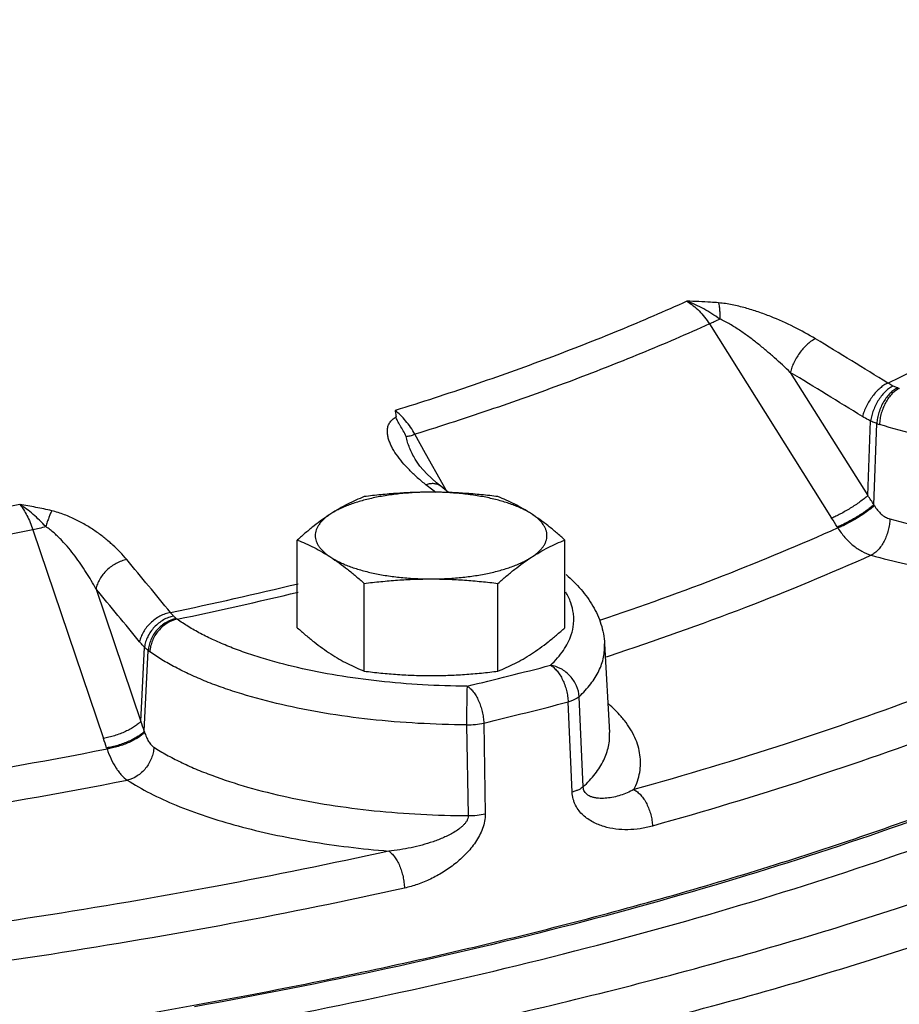
# Model space of a CAD drawing. Units: inches. Extents: x -81 to 79, y -55 to 77.
# Drawn here: x 61 to 64, y 7 to 11 of the extents above; entities that cross this region are included whole.
import ezdxf

# ---------------------------------------------------------------- set-up
doc = ezdxf.new("R2010")
doc.units = ezdxf.units.IN
doc.header["$LTSCALE"] = 1.21
doc.header["$MEASUREMENT"] = 0
doc.header["$PDMODE"] = 3
doc.header["$PDSIZE"] = 0.3125
doc.layers.get('0').update_dxf_attribs({"linetype": 'CONTINUOUS'})
doc.layers.get('Defpoints').update_dxf_attribs({"linetype": 'CONTINUOUS'})
doc.styles.get("Standard").update_dxf_attribs({"font": 'txt', "width": 0.8})
doc.dimstyles.get("Standard").update_dxf_attribs({"dimtxt": 0.15625, "dimasz": 0.1875, "dimexe": 0.18, "dimexo": 0.0625, "dimgap": 0.09, "dimtad": 0, "dimtih": 1, "dimtoh": 1, "dimzin": 4, "dimdsep": 46, "dimtxsty": 'Standard', "dimcen": 0.09, "dimadec": 0, "dimazin": 0, "dimtp": 0.01, "dimtm": 0.01, "dimtfac": 1, "dimtofl": 0, "dimtmove": 0, "dimatfit": 3, "dimfxl": 1, "dimtolj": 1, "dimtzin": 4, "dimarcsym": 0})

# ---------------------------------------------------------------- blocks, each defined once
blk = doc.blocks.new('*D7')
at = {"color": 0, "lineweight": -2, "transparency": 16777216}
for p, q in [((67.7341, 8.161), (67.7341, -14.9898)), ((47.1718, -11.2476), (47.1718, -14.9898)), ((48.1718, -14.5938), (54.6529, -14.5938)), ((66.7341, -14.5938), (60.2529, -14.5938))]:
    blk.add_line(p, q, dxfattribs=at)
at = {"color": 0, "transparency": 16777216}
for points in [[(48.1718, -14.4272), (48.1718, -14.7605), (47.1718, -14.5938)], [(66.7341, -14.4272), (66.7341, -14.7605), (67.7341, -14.5938)]]:
    blk.add_solid(points, dxfattribs=at)
at = {"layer": 'Defpoints', "color": 0, "transparency": 16777216}
for p in [(67.7341, 8.2985), (47.1718, -11.1101), (67.7341, -14.5938)]:
    blk.add_point(p, dxfattribs=at)
at = {"color": 0, "transparency": 16777216, "insert": (57.4529, -14.5938), "char_height": 0.5, "attachment_point": 5}
blk.add_mtext('\\A1;20{\\H1.000000x;\\S9/16;}" [522.28]', dxfattribs=at)
blk = doc.blocks.new('*D8')
at = {"color": 0, "lineweight": -2, "transparency": 16777216}
for p, q in [((38.8093, 27.1275), (71.2562, 27.1275)), ((70.8602, 26.1275), (70.8602, 9.425)), ((70.8602, -9.4442), (70.8602, 7.2583)), ((48.6843, -10.4442), (71.2562, -10.4442))]:
    blk.add_line(p, q, dxfattribs=at)
at = {"color": 0, "transparency": 16777216}
for points in [[(70.6935, 26.1275), (71.0269, 26.1275), (70.8602, 27.1275)], [(70.6935, -9.4442), (71.0269, -9.4442), (70.8602, -10.4442)]]:
    blk.add_solid(points, dxfattribs=at)
at = {"layer": 'Defpoints', "color": 0, "transparency": 16777216}
for p in [(38.6718, 27.1275), (70.8602, 27.1275), (48.5468, -10.4442)]:
    blk.add_point(p, dxfattribs=at)
at = {"color": 0, "transparency": 16777216, "insert": (70.8602, 8.3416), "char_height": 0.5, "attachment_point": 5}
blk.add_mtext('\\A1;37{\\H1.000000x;\\S9/16;}" [954.32]', dxfattribs=at)

msp = doc.modelspace()

# ---------------------------------------------------------------- linework, layer by layer
for p, q in [((63.44364, 9.36482), (63.93838, 8.57921)), ((63.77123, 9.16875), (64.08507, 8.67015)), ((64.08507, 8.67015), (64.09584, 8.97254)), ((64.10954, 8.63356), (64.1213, 8.96174)), ((62.29579, 8.84072), (62.25242, 8.91858)), ((62.25366, 8.81725), (62.25363, 8.81732)), ((62.27251, 8.78976), (62.25366, 8.81725)), ((62.36663, 8.71356), (62.29579, 8.84072)), ((62.3244, 8.69245), (62.29698, 8.71435)), ((62.33647, 8.6828), (62.3244, 8.69245)), ((62.38834, 8.68281), (62.35678, 8.70806)), ((62.38008, 8.68941), (62.36663, 8.71356)), ((64.10954, 8.63356), (64.1118, 8.62962)), ((60.70654, 8.53164), (60.99236, 7.68787)), ((63.96073, 8.54328), (63.96319, 8.53928)), ((61.77654, 8.13543), (61.77654, 8.49055)), ((62.85907, 8.13543), (62.85907, 8.49055)), ((60.96204, 8.29212), (61.14328, 7.75664)), ((62.04717, 7.95983), (62.04717, 8.31496)), ((62.58844, 7.95983), (62.58844, 8.31496)), ((61.14328, 7.75664), (61.15817, 8.05711)), ((63.01963, 8.07097), (63.03996, 7.71131)), ((61.15729, 7.71717), (61.1735, 8.04327)), ((63.03874, 8.02097), (63.0255, 8.01661)), ((62.93328, 7.49147), (62.91685, 7.85644)), ((62.88869, 7.47047), (62.872, 7.83522)), ((62.46132, 7.74241), (62.46771, 7.37494)), ((62.5308, 7.74982), (62.53657, 7.38233)), ((61.15729, 7.71717), (61.15856, 7.71297)), ((63.03997, 7.71127), (63.03996, 7.71131)), ((61.0051, 7.64932), (61.00649, 7.64503))]:
    msp.add_line(p, q)
msp.add_lwpolyline([(62.35676, 8.70807), (62.33932, 8.72243), (62.30092, 8.75792), (62.27251, 8.78976)])
for centre, radius, start, end in [((45.19694, -21.56567), 36.08026, 58.281877, 58.826664), ((45.1534, -21.60525), 35.96752, 58.281877, 58.826664), ((64.25596, 9.23983), 0.14288, 249.38252, 252.15715), ((64.215, 9.22282), 0.27738, 250.2575, 252.62278), ((62.82099, 9.37155), 0.84053, 228.31336, 231.4326), ((60.91652, 6.52545), 3.82616, 33.43375, 34.093), ((60.6738, 6.52352), 3.85789, 31.56997, 32.19844), ((37.49531, -11.26044), 30.71664, 39.305962, 39.82365), ((37.44479, -11.31817), 30.62065, 39.305962, 39.82365), ((57.60307, 25.65826), 17.84036, 281.838409, 283.537976), ((57.60005, 25.7866), 17.99917, 281.831873, 283.427602), ((61.33522, 8.23006), 0.07494, 229.71145, 233.46857), ((61.26783, 8.16101), 0.15087, 231.2965, 234.40291), ((58.13814, 25.89512), 18.50859, 283.514374, 284.590958), ((58.15647, 25.95014), 18.71861, 283.514338, 284.590946), ((58.62371, 6.83974), 2.68121, 19.10194, 19.99691), ((58.37852, 6.80252), 2.75971, 17.86908, 18.71197), ((56.94706, 28.45917), 21.2063, 276.604161, 281.036007), ((56.95524, 28.71183), 21.59264, 276.604856, 281.035312)]:
    msp.add_arc(centre, radius, start, end)
for points, knots in [([(45.27417, 10.08703), (45.28746, 10.02081), (45.32272, 9.88779), (45.39953, 9.69214), (45.50065, 9.49828), (45.62573, 9.30664), (45.77449, 9.11759), (45.94655, 8.93148), (46.14152, 8.74867), (46.359, 8.56956), (46.59849, 8.39449), (46.85949, 8.22381), (47.14144, 8.05793), (47.44373, 7.89715), (47.76571, 7.74183), (48.10669, 7.59232), (48.46592, 7.44893), (48.84263, 7.31197), (49.23601, 7.18175), (49.78929, 7.01515), (50.51683, 6.82662), (51.26996, 6.668), (51.89593, 6.55657), (52.5464, 6.45443), (53.37974, 6.34893), (54.39946, 6.25834), (55.43733, 6.20367), (56.48432, 6.1854), (57.5313, 6.20367), (58.56918, 6.25834), (59.58889, 6.34893), (60.42223, 6.45443), (61.0727, 6.55657), (61.69868, 6.668), (62.4518, 6.82662), (63.17934, 7.01515), (63.73262, 7.18175), (64.126, 7.31197), (64.50271, 7.44893), (64.86194, 7.59232), (65.20292, 7.74183), (65.5249, 7.89715), (65.82719, 8.05793), (66.10915, 8.22381), (66.37014, 8.39449), (66.60964, 8.56956), (66.82711, 8.74867), (67.02208, 8.93148), (67.19414, 9.11759), (67.3429, 9.30664), (67.46799, 9.49828), (67.5691, 9.69214), (67.64592, 9.88779), (67.68118, 10.02081), (67.69447, 10.08703)], [0, 0, 0, 0, 0.0081341, 0.0165284, 0.0252665, 0.0344209, 0.0440518, 0.054206, 0.0649189, 0.0762172, 0.0881178, 0.1006307, 0.1137604, 0.1275044, 0.1418562, 0.1568054, 0.1723372, 0.1884337, 0.205075, 0.2222373, 0.258019, 0.2955546, 0.3149028, 0.3345922, 0.3748519, 0.4160438, 0.4578639, 0.5, 0.5421361, 0.5839562, 0.6251481, 0.6654078, 0.6850972, 0.7044454, 0.741981, 0.7777627, 0.794925, 0.8115663, 0.8276628, 0.8431946, 0.8581438, 0.8724956, 0.8862396, 0.8993693, 0.9118822, 0.9237828, 0.9350811, 0.945794, 0.9559482, 0.9655791, 0.9747335, 0.9834716, 0.9918659, 1, 1, 1, 1]), ([(63.35279, 9.45687), (63.26215, 9.41587), (63.07585, 9.33565), (62.78734, 9.22258), (62.48502, 9.11469), (62.278, 9.04744), (62.17236, 9.01467)], [0, 0, 0, 0, 0.2366062, 0.4823463, 0.7369255, 1, 1, 1, 1]), ([(63.48126, 9.45049), (63.47046, 9.45149), (63.4277, 9.45483), (63.38481, 9.45618), (63.35278, 9.45686)], [0, 0, 0, 0, 0.2528562, 1, 1, 1, 1]), ([(63.35279, 9.45687), (63.37089, 9.44618), (63.40519, 9.41864), (63.43191, 9.3839), (63.44364, 9.36482)], [0, 0, 0, 0, 0.4841134, 1, 1, 1, 1]), ([(63.48554, 9.38491), (63.47521, 9.39235), (63.45424, 9.40676), (63.41096, 9.43276), (63.37646, 9.44864), (63.35279, 9.45686)], [0, 0, 0, 0, 0.2523001, 0.5036434, 1, 1, 1, 1]), ([(63.87313, 9.30479), (63.84491, 9.32186), (63.78563, 9.35446), (63.70761, 9.38955), (63.64133, 9.41407), (63.5893, 9.43025), (63.53588, 9.44316), (63.49951, 9.44881), (63.48126, 9.45049)], [0, 0, 0, 0, 0.2349681, 0.4814496, 0.6087317, 0.7383171, 0.8694049, 1, 1, 1, 1]), ([(63.48126, 9.45049), (63.4822, 9.4463), (63.48372, 9.43692), (63.4851, 9.42156), (63.48575, 9.40391), (63.48569, 9.39144), (63.48554, 9.38491)], [0, 0, 0, 0, 0.1956937, 0.43188, 0.7025221, 1, 1, 1, 1]), ([(63.44364, 9.36482), (63.35215, 9.32347), (63.1641, 9.24255), (62.87291, 9.12845), (62.56785, 9.01956), (62.35898, 8.95167), (62.25242, 8.91858)], [0, 0, 0, 0, 0.2366375, 0.4824236, 0.7370137, 1, 1, 1, 1]), ([(63.48555, 9.38491), (63.47825, 9.38097), (63.46447, 9.37387), (63.45033, 9.3675), (63.44364, 9.36482)], [0, 0, 0, 0, 0.5350922, 1, 1, 1, 1]), ([(63.77123, 9.16875), (63.75034, 9.18909), (63.71816, 9.21902), (63.67364, 9.25748), (63.639, 9.28579), (63.60316, 9.31327), (63.56591, 9.33961), (63.53355, 9.36013), (63.50658, 9.37507), (63.49264, 9.38182), (63.48554, 9.38491)], [0, 0, 0, 0, 0.2431325, 0.3663274, 0.4906438, 0.6161424, 0.74291, 0.870964, 0.935474, 1, 1, 1, 1]), ([(64.16581, 9.12582), (64.25434, 9.16788), (64.42636, 9.2533), (64.59496, 9.34531), (64.67647, 9.3921)], [0, 0, 0, 0, 0.5104747, 1, 1, 1, 1]), ([(63.87313, 9.30479), (63.86772, 9.30241), (63.85673, 9.29618), (63.84101, 9.28404), (63.82563, 9.26887), (63.8111, 9.25127), (63.79794, 9.23181), (63.7866, 9.21118), (63.77753, 9.19013), (63.77299, 9.17581), (63.77123, 9.16875)], [0, 0, 0, 0, 0.1015234, 0.2157068, 0.3400569, 0.4715917, 0.6070063, 0.7427377, 0.8750879, 1, 1, 1, 1]), ([(64.16581, 9.12582), (64.16039, 9.12344), (64.14938, 9.11722), (64.13361, 9.10512), (64.11814, 9.09001), (64.1035, 9.07247), (64.09021, 9.05309), (64.07871, 9.03257), (64.06947, 9.01162), (64.06482, 8.99736), (64.06299, 8.99034)], [0, 0, 0, 0, 0.101601, 0.2159179, 0.3404072, 0.4720474, 0.6075019, 0.7431827, 0.8753715, 1, 1, 1, 1]), ([(64.18748, 9.11385), (64.18564, 9.11472), (64.17824, 9.11839), (64.17107, 9.1225), (64.16581, 9.12582)], [0, 0, 0, 0, 0.2467642, 1, 1, 1, 1]), ([(64.18748, 9.11385), (64.18214, 9.11144), (64.17138, 9.10509), (64.15629, 9.09257), (64.14188, 9.07686), (64.12862, 9.05857), (64.11699, 9.03832), (64.10736, 9.01681), (64.10013, 8.9948), (64.09693, 8.97989), (64.09584, 8.97254)], [0, 0, 0, 0, 0.1008594, 0.2136865, 0.3365442, 0.4669033, 0.6018232, 0.7380312, 0.8720648, 1, 1, 1, 1]), ([(64.20564, 9.1061), (64.20024, 9.10374), (64.18943, 9.09743), (64.17452, 9.08475), (64.16064, 9.06876), (64.14822, 9.05008), (64.13772, 9.02934), (64.12946, 9.00724), (64.1238, 8.98459), (64.12179, 8.96928), (64.1213, 8.96174)], [0, 0, 0, 0, 0.1014759, 0.2137926, 0.3355662, 0.4647671, 0.5988772, 0.7349818, 0.869925, 1, 1, 1, 1]), ([(64.21218, 9.10382), (64.20685, 9.10143), (64.19624, 9.09504), (64.18172, 9.08222), (64.16832, 9.06606), (64.15647, 9.0472), (64.14659, 9.02626), (64.13898, 9.00397), (64.13399, 8.98111), (64.13242, 8.96569), (64.13215, 8.9581)], [0, 0, 0, 0, 0.1008055, 0.2123729, 0.3335101, 0.4623262, 0.5964028, 0.7328878, 0.8686598, 1, 1, 1, 1]), ([(64.20564, 9.1061), (64.20413, 9.10667), (64.198, 9.10905), (64.19196, 9.11171), (64.18748, 9.11385)], [0, 0, 0, 0, 0.2452827, 1, 1, 1, 1]), ([(62.17236, 9.01467), (62.17264, 9.01253), (62.17376, 9.00393), (62.17498, 8.99533), (62.17604, 8.98891)], [0, 0, 0, 0, 0.2491461, 1, 1, 1, 1]), ([(62.25242, 8.91858), (62.24683, 8.92833), (62.23509, 8.94705), (62.2156, 8.97289), (62.19486, 8.99557), (62.17995, 9.00878), (62.17236, 9.01467)], [0, 0, 0, 0, 0.2681372, 0.5261337, 0.7708936, 1, 1, 1, 1]), ([(62.26199, 8.74384), (62.25095, 8.7537), (62.22991, 8.7736), (62.20121, 8.80474), (62.17665, 8.83643), (62.16, 8.86369), (62.14998, 8.8857), (62.14446, 8.90192), (62.1411, 8.91807), (62.14034, 8.9341), (62.14278, 8.94984), (62.14921, 8.96493), (62.16037, 8.97865), (62.17041, 8.98577), (62.17604, 8.98891)], [0, 0, 0, 0, 0.1482317, 0.2896762, 0.4235848, 0.5490541, 0.6084057, 0.6654138, 0.7201827, 0.7731188, 0.825198, 0.8782934, 0.9354261, 1, 1, 1, 1]), ([(62.21722, 8.90979), (62.21333, 8.91746), (62.20541, 8.93215), (62.19512, 8.9498), (62.18746, 8.96309), (62.18239, 8.97217), (62.17831, 8.9806), (62.17649, 8.98623), (62.17604, 8.98891)], [0, 0, 0, 0, 0.2885108, 0.5598785, 0.6858235, 0.8032153, 0.9088594, 1, 1, 1, 1]), ([(64.09584, 8.97254), (64.09305, 8.97384), (64.08185, 8.97929), (64.07097, 8.9854), (64.06299, 8.99034)], [0, 0, 0, 0, 0.2467212, 1, 1, 1, 1]), ([(64.1213, 8.96174), (64.11917, 8.96252), (64.11055, 8.9658), (64.1021, 8.96952), (64.09584, 8.97254)], [0, 0, 0, 0, 0.2456984, 1, 1, 1, 1]), ([(65.61822, 8.86839), (65.5558, 8.85915), (65.4286, 8.84405), (65.2352, 8.83132), (65.03896, 8.82831), (64.8434, 8.83507), (64.652, 8.85148), (64.46815, 8.87724), (64.29514, 8.91189), (64.18477, 8.94163), (64.13215, 8.9581)], [0, 0, 0, 0, 0.126212, 0.2560557, 0.3875217, 0.5186031, 0.6472794, 0.7715946, 0.8897284, 1, 1, 1, 1]), ([(62.21722, 8.90979), (62.21968, 8.91002), (62.22496, 8.9108), (62.2368, 8.91342), (62.24602, 8.91633), (62.25242, 8.91858)], [0, 0, 0, 0, 0.2037416, 0.4399253, 1, 1, 1, 1]), ([(62.25363, 8.81732), (62.24939, 8.82493), (62.24132, 8.84014), (62.23063, 8.86324), (62.22336, 8.88268), (62.21912, 8.89821), (62.21769, 8.90595), (62.21722, 8.90979)], [0, 0, 0, 0, 0.2614878, 0.5168542, 0.7640486, 0.8837903, 1, 1, 1, 1]), ([(62.35676, 8.70807), (62.35312, 8.71097), (62.34466, 8.71578), (62.32992, 8.71914), (62.31362, 8.7187), (62.30258, 8.71615), (62.29698, 8.71435)], [0, 0, 0, 0, 0.2234702, 0.4594926, 0.717357, 1, 1, 1, 1]), ([(62.3178, 8.68417), (62.30759, 8.68417), (62.28718, 8.68391), (62.2467, 8.68242), (62.19702, 8.67875), (62.14832, 8.67261), (62.1107, 8.66624), (62.08367, 8.66084), (62.05765, 8.65479), (62.03273, 8.64812), (62.00903, 8.64085), (61.98665, 8.63302), (61.96568, 8.62466), (61.94621, 8.61581), (61.92832, 8.6065), (61.91714, 8.5998), (61.91185, 8.59637)], [0, 0, 0, 0, 0.072955, 0.1456876, 0.2892406, 0.4285541, 0.4960135, 0.5616843, 0.625349, 0.6867999, 0.7458486, 0.8023212, 0.8560756, 0.907001, 0.9550021, 1, 1, 1, 1]), ([(62.04717, 8.66615), (62.03584, 8.66161), (62.01309, 8.65197), (61.97921, 8.63572), (61.94526, 8.61726), (61.92298, 8.60359), (61.91185, 8.59637)], [0, 0, 0, 0, 0.2401156, 0.4860245, 0.7389695, 1, 1, 1, 1]), ([(62.3178, 8.68417), (62.29518, 8.68417), (62.24993, 8.68335), (62.18215, 8.67975), (62.11454, 8.674), (62.0696, 8.66894), (62.04717, 8.66615)], [0, 0, 0, 0, 0.2501082, 0.5001665, 0.7501372, 1, 1, 1, 1]), ([(62.58844, 8.66615), (62.566, 8.66894), (62.52107, 8.674), (62.45346, 8.67975), (62.38568, 8.68335), (62.34043, 8.68417), (62.3178, 8.68417)], [0, 0, 0, 0, 0.2498629, 0.4998337, 0.7498919, 1, 1, 1, 1]), ([(62.72375, 8.59637), (62.71847, 8.5998), (62.70729, 8.6065), (62.6894, 8.61581), (62.66993, 8.62466), (62.64896, 8.63302), (62.62658, 8.64085), (62.60288, 8.64812), (62.57796, 8.65479), (62.55193, 8.66084), (62.5249, 8.66624), (62.48728, 8.67261), (62.43859, 8.67875), (62.3889, 8.68242), (62.34842, 8.68391), (62.32802, 8.68417), (62.3178, 8.68417)], [0, 0, 0, 0, 0.0449979, 0.092999, 0.1439244, 0.1976788, 0.2541514, 0.3132001, 0.374651, 0.4383157, 0.5039865, 0.5714459, 0.7107594, 0.8543124, 0.927045, 1, 1, 1, 1]), ([(62.72375, 8.59637), (62.71262, 8.60359), (62.69035, 8.61726), (62.6564, 8.63572), (62.62252, 8.65197), (62.59977, 8.66161), (62.58844, 8.66615)], [0, 0, 0, 0, 0.2610305, 0.5139755, 0.7598844, 1, 1, 1, 1]), ([(64.08507, 8.67015), (64.0802, 8.66592), (64.0696, 8.65726), (64.05248, 8.64445), (64.03369, 8.63145), (64.01394, 8.61875), (63.99392, 8.60679), (63.97435, 8.596), (63.95595, 8.58678), (63.94403, 8.58148), (63.93838, 8.57921)], [0, 0, 0, 0, 0.1118745, 0.2369224, 0.3703613, 0.5074915, 0.6436357, 0.7741575, 0.8944579, 1, 1, 1, 1]), ([(60.65323, 8.63443), (60.40217, 8.58469), (59.88947, 8.49478), (59.37361, 8.42544), (59.11094, 8.39511)], [0, 0, 0, 0, 0.4918517, 1, 1, 1, 1]), ([(60.78304, 8.6088), (60.76168, 8.61404), (60.7185, 8.62319), (60.67504, 8.63077), (60.65322, 8.63443)], [0, 0, 0, 0, 0.4985939, 1, 1, 1, 1]), ([(60.65323, 8.63443), (60.65878, 8.62791), (60.66943, 8.6134), (60.68348, 8.58905), (60.69611, 8.56151), (60.70324, 8.54186), (60.70654, 8.53164)], [0, 0, 0, 0, 0.220463, 0.4622888, 0.7232184, 1, 1, 1, 1]), ([(60.75872, 8.54472), (60.7423, 8.56203), (60.71715, 8.58686), (60.68116, 8.616), (60.66262, 8.62868), (60.65324, 8.63442)], [0, 0, 0, 0, 0.5154497, 0.7621917, 1, 1, 1, 1]), ([(60.78305, 8.6088), (60.78091, 8.60474), (60.77664, 8.59565), (60.77059, 8.58063), (60.76449, 8.56338), (60.76063, 8.55113), (60.75872, 8.54472)], [0, 0, 0, 0, 0.2005348, 0.4385682, 0.707648, 1, 1, 1, 1]), ([(61.08628, 8.41131), (61.06905, 8.43197), (61.04045, 8.46176), (60.998, 8.49825), (60.96235, 8.52503), (60.92327, 8.5503), (60.88048, 8.57359), (60.83367, 8.59407), (60.80035, 8.60454), (60.78304, 8.6088)], [0, 0, 0, 0, 0.2196343, 0.3359291, 0.4569945, 0.5833727, 0.7156333, 0.8544391, 1, 1, 1, 1]), ([(64.10954, 8.63356), (64.10469, 8.6293), (64.09408, 8.62062), (64.07685, 8.6078), (64.05786, 8.59483), (64.03781, 8.58218), (64.01744, 8.57031), (63.99749, 8.55964), (63.9787, 8.5506), (63.96651, 8.54546), (63.96073, 8.54328)], [0, 0, 0, 0, 0.1108176, 0.2352276, 0.3684158, 0.5056179, 0.6420793, 0.773077, 0.8939252, 1, 1, 1, 1]), ([(64.1118, 8.62962), (64.10694, 8.62536), (64.09633, 8.61668), (64.07912, 8.60387), (64.06015, 8.59089), (64.04013, 8.57824), (64.01979, 8.56636), (63.99988, 8.55568), (63.98112, 8.54662), (63.96896, 8.54147), (63.96319, 8.53928)], [0, 0, 0, 0, 0.1109186, 0.2353891, 0.3686006, 0.5057953, 0.6422261, 0.7731785, 0.893975, 1, 1, 1, 1]), ([(64.1118, 8.62962), (64.11553, 8.62314), (64.12377, 8.61091), (64.13868, 8.59518), (64.15551, 8.58309), (64.16795, 8.57777), (64.17421, 8.576)], [0, 0, 0, 0, 0.2661868, 0.5231464, 0.7680365, 1, 1, 1, 1]), ([(61.91185, 8.59637), (61.90035, 8.58891), (61.87738, 8.57314), (61.84354, 8.54755), (61.80981, 8.51991), (61.78763, 8.50051), (61.77654, 8.49055)], [0, 0, 0, 0, 0.2391784, 0.4859986, 0.7399018, 1, 1, 1, 1]), ([(61.91185, 8.59637), (61.90692, 8.59316), (61.89759, 8.58666), (61.88487, 8.57621), (61.87398, 8.56546), (61.86499, 8.55444), (61.85792, 8.5432), (61.85282, 8.53178), (61.84974, 8.52021), (61.84871, 8.50857), (61.84974, 8.49693), (61.85282, 8.48536), (61.85792, 8.47393), (61.86499, 8.46269), (61.87398, 8.45168), (61.88487, 8.44092), (61.89759, 8.43048), (61.90692, 8.42397), (61.91185, 8.42077)], [0, 0, 0, 0, 0.0785161, 0.1516083, 0.2194361, 0.2823737, 0.3410043, 0.3961176, 0.4487174, 0.5, 0.5512826, 0.6038824, 0.6589957, 0.7176263, 0.7805639, 0.8483917, 0.9214839, 1, 1, 1, 1]), ([(62.85907, 8.49055), (62.84797, 8.50051), (62.8258, 8.51991), (62.79207, 8.54755), (62.75823, 8.57314), (62.73525, 8.58891), (62.72375, 8.59637)], [0, 0, 0, 0, 0.2600982, 0.5140014, 0.7608216, 1, 1, 1, 1]), ([(62.72375, 8.42077), (62.72869, 8.42397), (62.73802, 8.43048), (62.75074, 8.44092), (62.76162, 8.45168), (62.77062, 8.46269), (62.77769, 8.47393), (62.78278, 8.48536), (62.78586, 8.49693), (62.78689, 8.50857), (62.78586, 8.52021), (62.78278, 8.53178), (62.77769, 8.5432), (62.77062, 8.55444), (62.76162, 8.56546), (62.75074, 8.57621), (62.73802, 8.58666), (62.72869, 8.59316), (62.72375, 8.59637)], [0, 0, 0, 0, 0.0785161, 0.1516083, 0.2194361, 0.2823737, 0.3410043, 0.3961176, 0.4487174, 0.5, 0.5512826, 0.6038824, 0.6589957, 0.7176263, 0.7805639, 0.8483917, 0.9214839, 1, 1, 1, 1]), ([(64.17421, 8.576), (64.17396, 8.56839), (64.17248, 8.55295), (64.16778, 8.53003), (64.16062, 8.50762), (64.15132, 8.48652), (64.14017, 8.46747), (64.12756, 8.45109), (64.11389, 8.43802), (64.10384, 8.43139), (64.0988, 8.4289)], [0, 0, 0, 0, 0.1327118, 0.2698885, 0.4075647, 0.542401, 0.6713471, 0.7918145, 0.9017744, 1, 1, 1, 1]), ([(64.17421, 8.576), (64.22714, 8.56096), (64.33745, 8.53389), (64.50933, 8.5026), (64.69055, 8.47976), (64.87809, 8.46574), (65.06891, 8.4608), (65.25986, 8.46499), (65.44778, 8.47828), (65.57132, 8.49332), (65.63195, 8.50241)], [0, 0, 0, 0, 0.1123248, 0.2317062, 0.3565042, 0.485048, 0.6155197, 0.7460528, 0.8748415, 1, 1, 1, 1]), ([(60.70654, 8.53164), (60.45315, 8.48149), (59.93576, 8.3908), (59.41518, 8.32078), (59.15013, 8.29014)], [0, 0, 0, 0, 0.4918873, 1, 1, 1, 1]), ([(60.75872, 8.54472), (60.74999, 8.54183), (60.73275, 8.53679), (60.71517, 8.53306), (60.70654, 8.53164)], [0, 0, 0, 0, 0.5122057, 1, 1, 1, 1]), ([(60.96204, 8.29212), (60.94961, 8.31497), (60.9297, 8.34884), (60.90063, 8.39275), (60.87711, 8.42542), (60.85176, 8.45749), (60.82418, 8.48873), (60.79372, 8.51871), (60.77102, 8.53673), (60.75872, 8.54472)], [0, 0, 0, 0, 0.2387565, 0.3601911, 0.4831941, 0.6080541, 0.735196, 0.8653732, 1, 1, 1, 1]), ([(63.96319, 8.53928), (63.8103, 8.47061), (63.49185, 8.33811), (63.16745, 8.22107), (62.99959, 8.16447)], [0, 0, 0, 0, 0.4861649, 1, 1, 1, 1]), ([(63.96319, 8.53928), (63.97172, 8.52588), (63.99041, 8.50075), (64.02326, 8.46869), (64.05942, 8.444), (64.08564, 8.43282), (64.0988, 8.4289)], [0, 0, 0, 0, 0.2672797, 0.5245045, 0.7690399, 1, 1, 1, 1]), ([(61.77654, 8.49055), (61.78787, 8.48602), (61.81062, 8.47637), (61.8445, 8.46012), (61.87845, 8.44167), (61.90072, 8.42799), (61.91185, 8.42077)], [0, 0, 0, 0, 0.2401156, 0.4860245, 0.7389695, 1, 1, 1, 1]), ([(62.72375, 8.42077), (62.73488, 8.42799), (62.75716, 8.44167), (62.79111, 8.46012), (62.82499, 8.47637), (62.84774, 8.48602), (62.85907, 8.49055)], [0, 0, 0, 0, 0.2610305, 0.5139755, 0.7598844, 1, 1, 1, 1]), ([(61.08628, 8.41131), (61.07909, 8.40995), (61.06459, 8.40588), (61.04368, 8.39651), (61.02378, 8.38397), (61.0056, 8.36876), (60.98979, 8.35139), (60.97685, 8.33248), (60.96734, 8.31267), (60.96332, 8.29891), (60.96204, 8.29212)], [0, 0, 0, 0, 0.1209819, 0.2476587, 0.3775602, 0.5084662, 0.638173, 0.7645894, 0.8858141, 1, 1, 1, 1]), ([(61.91185, 8.42077), (61.91714, 8.41734), (61.92832, 8.41064), (61.94621, 8.40133), (61.96568, 8.39247), (61.98665, 8.38411), (62.00903, 8.37629), (62.03273, 8.36902), (62.05765, 8.36235), (62.08367, 8.3563), (62.1107, 8.3509), (62.14832, 8.34453), (62.19702, 8.33839), (62.2467, 8.33471), (62.28718, 8.33322), (62.30759, 8.33297), (62.3178, 8.33297)], [0, 0, 0, 0, 0.0449979, 0.092999, 0.1439244, 0.1976788, 0.2541514, 0.3132001, 0.374651, 0.4383157, 0.5039865, 0.5714459, 0.7107594, 0.8543124, 0.927045, 1, 1, 1, 1]), ([(61.91185, 8.42077), (61.92335, 8.41331), (61.94633, 8.39754), (61.98017, 8.37196), (62.0139, 8.34431), (62.03608, 8.32491), (62.04717, 8.31496)], [0, 0, 0, 0, 0.2391784, 0.4859986, 0.7399018, 1, 1, 1, 1]), ([(62.3178, 8.33297), (62.32802, 8.33297), (62.34842, 8.33322), (62.3889, 8.33471), (62.43859, 8.33839), (62.48728, 8.34453), (62.5249, 8.3509), (62.55193, 8.3563), (62.57796, 8.36235), (62.60288, 8.36902), (62.62658, 8.37629), (62.64896, 8.38411), (62.66993, 8.39247), (62.6894, 8.40133), (62.70729, 8.41064), (62.71847, 8.41734), (62.72375, 8.42077)], [0, 0, 0, 0, 0.072955, 0.1456876, 0.2892406, 0.4285541, 0.4960135, 0.5616843, 0.625349, 0.6867999, 0.7458486, 0.8023212, 0.8560756, 0.907001, 0.9550021, 1, 1, 1, 1]), ([(62.58844, 8.31496), (62.59953, 8.32491), (62.62171, 8.34431), (62.65544, 8.37196), (62.68928, 8.39754), (62.71225, 8.41331), (62.72375, 8.42077)], [0, 0, 0, 0, 0.2600982, 0.5140014, 0.7608216, 1, 1, 1, 1]), ([(64.0988, 8.4289), (63.93114, 8.35361), (63.58096, 8.20878), (63.22388, 8.08207), (63.03874, 8.02097)], [0, 0, 0, 0, 0.4852492, 1, 1, 1, 1]), ([(64.0988, 8.4289), (64.14475, 8.41585), (64.23987, 8.39179), (64.38745, 8.36225), (64.54242, 8.33857), (64.70311, 8.32098), (64.8678, 8.3097), (65.03474, 8.30484), (65.20212, 8.30646), (65.31355, 8.31187), (65.36898, 8.31569)], [0, 0, 0, 0, 0.1118613, 0.2296538, 0.3523406, 0.4788714, 0.6080973, 0.7388247, 0.8698808, 1, 1, 1, 1]), ([(62.04717, 8.31496), (62.0696, 8.31774), (62.11454, 8.32281), (62.18215, 8.32855), (62.24993, 8.33215), (62.29518, 8.33297), (62.3178, 8.33297)], [0, 0, 0, 0, 0.2498629, 0.4998337, 0.7498919, 1, 1, 1, 1]), ([(62.3178, 8.33297), (62.34043, 8.33297), (62.38568, 8.33215), (62.45346, 8.32855), (62.52107, 8.32281), (62.566, 8.31774), (62.58844, 8.31496)], [0, 0, 0, 0, 0.2501082, 0.5001665, 0.7501372, 1, 1, 1, 1]), ([(62.86386, 8.35032), (62.88549, 8.33178), (62.91586, 8.30199), (62.95059, 8.25806), (62.97294, 8.22375), (62.99147, 8.18781), (63.00583, 8.15028), (63.01564, 8.11122), (63.01887, 8.08447), (63.01963, 8.07097)], [0, 0, 0, 0, 0.260077, 0.3863829, 0.5106325, 0.633217, 0.7548429, 0.8766177, 1, 1, 1, 1]), ([(65.36898, 8.31569), (65.20577, 8.23405), (64.86412, 8.07602), (64.32498, 7.85998), (63.74619, 7.65883), (63.345, 7.53807), (63.13852, 7.48014)], [0, 0, 0, 0, 0.2295336, 0.4731734, 0.7302699, 1, 1, 1, 1]), ([(62.88468, 8.10634), (62.88938, 8.1204), (62.89422, 8.1422), (62.89553, 8.17161), (62.89345, 8.20106), (62.88416, 8.2383), (62.87055, 8.26613), (62.8624, 8.27974)], [0, 0, 0, 0, 0.2464761, 0.3674298, 0.4885414, 0.7362604, 1, 1, 1, 1]), ([(61.26306, 8.19736), (61.25586, 8.196), (61.24136, 8.19194), (61.22041, 8.18261), (61.20046, 8.17014), (61.18222, 8.15502), (61.16632, 8.13775), (61.15329, 8.11895), (61.14368, 8.09926), (61.13958, 8.08559), (61.13827, 8.07883)], [0, 0, 0, 0, 0.121157, 0.2480418, 0.3781341, 0.5091701, 0.6389083, 0.7652284, 0.8862087, 1, 1, 1, 1]), ([(61.276, 8.18281), (61.26887, 8.18141), (61.25452, 8.17719), (61.23399, 8.16737), (61.2147, 8.15416), (61.19731, 8.13812), (61.18244, 8.11976), (61.17058, 8.09974), (61.16222, 8.07874), (61.15904, 8.06426), (61.15817, 8.05711)], [0, 0, 0, 0, 0.1193385, 0.2439515, 0.371901, 0.5014419, 0.6307767, 0.7581287, 0.8818118, 1, 1, 1, 1]), ([(61.28676, 8.1729), (61.27221, 8.17015), (61.25068, 8.16157), (61.22584, 8.14384), (61.20896, 8.12729), (61.1948, 8.1083), (61.1838, 8.08752), (61.17643, 8.06569), (61.174, 8.05068), (61.1735, 8.04327)], [0, 0, 0, 0, 0.2416835, 0.3683428, 0.4967874, 0.6256302, 0.7534406, 0.8788014, 1, 1, 1, 1]), ([(61.29061, 8.16985), (61.27617, 8.16702), (61.25483, 8.15826), (61.23041, 8.14024), (61.21387, 8.12343), (61.2001, 8.10417), (61.1895, 8.08311), (61.18254, 8.06099), (61.18039, 8.04582), (61.18002, 8.03833)], [0, 0, 0, 0, 0.2402367, 0.3662795, 0.4943558, 0.6231804, 0.7513854, 0.877576, 1, 1, 1, 1]), ([(61.276, 8.18281), (61.27489, 8.18391), (61.27036, 8.18856), (61.26612, 8.1935), (61.26306, 8.19736)], [0, 0, 0, 0, 0.2413433, 1, 1, 1, 1]), ([(61.28676, 8.1729), (61.28587, 8.17366), (61.28219, 8.17685), (61.27864, 8.1802), (61.276, 8.18281)], [0, 0, 0, 0, 0.2391935, 1, 1, 1, 1]), ([(62.46339, 7.89901), (62.40337, 7.89938), (62.28435, 7.90307), (62.10879, 7.91748), (61.93993, 7.94047), (61.78079, 7.97163), (61.65609, 8.00458), (61.56362, 8.03487), (61.49983, 8.05875), (61.44045, 8.08419), (61.38573, 8.11105), (61.33593, 8.13923), (61.30508, 8.15949), (61.29061, 8.16985)], [0, 0, 0, 0, 0.1477089, 0.292883, 0.4332855, 0.5668607, 0.6917175, 0.7503726, 0.8062689, 0.8592692, 0.9092731, 0.9562015, 1, 1, 1, 1]), ([(65.4689, 8.17783), (65.30385, 8.09527), (64.95836, 7.93546), (64.41316, 7.717), (63.82786, 7.51358), (63.42215, 7.39146), (63.21335, 7.33288)], [0, 0, 0, 0, 0.2295338, 0.4731736, 0.73027, 1, 1, 1, 1]), ([(61.77654, 8.13543), (61.78763, 8.12547), (61.80981, 8.10607), (61.84354, 8.07843), (61.87738, 8.05284), (61.90035, 8.03708), (61.91185, 8.02961)], [0, 0, 0, 0, 0.2600982, 0.5140014, 0.7608216, 1, 1, 1, 1]), ([(62.72375, 8.02961), (62.73525, 8.03708), (62.75823, 8.05284), (62.79207, 8.07843), (62.8258, 8.10607), (62.84797, 8.12547), (62.85907, 8.13543)], [0, 0, 0, 0, 0.2391784, 0.4859986, 0.7399018, 1, 1, 1, 1]), ([(62.80076, 7.98345), (62.81078, 7.99296), (62.82935, 8.01218), (62.8532, 8.04278), (62.8719, 8.07395), (62.88108, 8.09557), (62.88468, 8.10634)], [0, 0, 0, 0, 0.2758901, 0.5329036, 0.7732224, 1, 1, 1, 1]), ([(61.15817, 8.05711), (61.15646, 8.05875), (61.14951, 8.0657), (61.14299, 8.07307), (61.13827, 8.07883)], [0, 0, 0, 0, 0.2413667, 1, 1, 1, 1]), ([(61.1735, 8.04327), (61.17222, 8.04431), (61.16694, 8.04873), (61.16189, 8.05342), (61.15817, 8.05711)], [0, 0, 0, 0, 0.2396649, 1, 1, 1, 1]), ([(62.91685, 7.85644), (62.93376, 7.87246), (62.96385, 7.90511), (62.9929, 7.95105), (63.00828, 7.98814), (63.01594, 8.01555), (63.01993, 8.04309), (63.02014, 8.06149), (63.01965, 8.07061)], [0, 0, 0, 0, 0.2851187, 0.5409105, 0.660297, 0.7755877, 0.8882806, 1, 1, 1, 1]), ([(62.46132, 7.74241), (62.39574, 7.74282), (62.26571, 7.74686), (62.07391, 7.7626), (61.88942, 7.78773), (61.71555, 7.82177), (61.57932, 7.85777), (61.47828, 7.89086), (61.4086, 7.91696), (61.34372, 7.94474), (61.28394, 7.97409), (61.22953, 8.00488), (61.19583, 8.02702), (61.18002, 8.03833)], [0, 0, 0, 0, 0.1477082, 0.2928824, 0.4332851, 0.5668604, 0.6917172, 0.7503723, 0.8062686, 0.859269, 0.9092729, 0.9562014, 1, 1, 1, 1]), ([(61.91185, 8.02961), (61.92298, 8.02239), (61.94526, 8.00872), (61.97921, 7.99026), (62.01309, 7.97402), (62.03584, 7.96437), (62.04717, 7.95983)], [0, 0, 0, 0, 0.2610305, 0.5139755, 0.7598844, 1, 1, 1, 1]), ([(62.58844, 7.95983), (62.59977, 7.96437), (62.62252, 7.97402), (62.6564, 7.99026), (62.69035, 8.00872), (62.71262, 8.02239), (62.72375, 8.02961)], [0, 0, 0, 0, 0.2401156, 0.4860245, 0.7389695, 1, 1, 1, 1]), ([(62.91685, 7.85644), (62.91606, 7.8715), (62.91041, 7.89434), (62.89575, 7.92149), (62.88125, 7.94022), (62.86387, 7.95635), (62.83807, 7.97347), (62.81576, 7.98123), (62.80076, 7.98345)], [0, 0, 0, 0, 0.2446573, 0.3713009, 0.4990938, 0.6270178, 0.7540392, 1, 1, 1, 1]), ([(62.80076, 7.98345), (62.80556, 7.98086), (62.8151, 7.97405), (62.82798, 7.96076), (62.83987, 7.94422), (62.85039, 7.925), (62.85918, 7.90378), (62.86592, 7.88128), (62.87037, 7.8583), (62.87176, 7.84284), (62.872, 7.83522)], [0, 0, 0, 0, 0.0959884, 0.2044535, 0.3242478, 0.4533862, 0.5889522, 0.7276011, 0.8659191, 1, 1, 1, 1]), ([(62.04717, 7.95983), (62.0696, 7.95705), (62.11454, 7.95198), (62.18215, 7.94623), (62.24993, 7.94263), (62.29518, 7.94182), (62.3178, 7.94182)], [0, 0, 0, 0, 0.2498629, 0.4998337, 0.7498919, 1, 1, 1, 1]), ([(62.3178, 7.94182), (62.34043, 7.94182), (62.38568, 7.94263), (62.45346, 7.94623), (62.52107, 7.95198), (62.566, 7.95705), (62.58844, 7.95983)], [0, 0, 0, 0, 0.2501082, 0.5001665, 0.7501372, 1, 1, 1, 1]), ([(62.46336, 7.899), (62.46321, 7.89537), (62.46292, 7.88684), (62.4624, 7.86549), (62.46188, 7.83249), (62.46146, 7.78882), (62.46133, 7.75798), (62.46132, 7.74241)], [0, 0, 0, 0, 0.0696627, 0.1635409, 0.4091382, 0.7018462, 1, 1, 1, 1]), ([(62.46336, 7.899), (62.46794, 7.89633), (62.47701, 7.88935), (62.48917, 7.87589), (62.50042, 7.85919), (62.51036, 7.83985), (62.51867, 7.81852), (62.52505, 7.79594), (62.52927, 7.77292), (62.53057, 7.75744), (62.5308, 7.74982)], [0, 0, 0, 0, 0.0938825, 0.2010717, 0.3203486, 0.4496027, 0.5857805, 0.7253793, 0.8648136, 1, 1, 1, 1]), ([(62.91685, 7.85644), (62.91442, 7.85417), (62.90851, 7.84993), (62.89818, 7.84443), (62.8858, 7.83939), (62.87678, 7.83659), (62.872, 7.83522)], [0, 0, 0, 0, 0.1993273, 0.4335015, 0.7015805, 1, 1, 1, 1]), ([(63.10036, 7.75943), (63.0958, 7.76529), (63.07595, 7.78939), (63.05365, 7.81142), (63.03578, 7.82714)], [0, 0, 0, 0, 0.237599, 1, 1, 1, 1]), ([(61.14328, 7.75664), (61.14003, 7.75287), (61.13202, 7.74535), (61.11772, 7.73489), (61.10041, 7.72461), (61.08075, 7.71486), (61.05939, 7.70601), (61.0371, 7.69834), (61.0147, 7.69218), (60.99971, 7.68908), (60.99236, 7.68787)], [0, 0, 0, 0, 0.0887342, 0.1948264, 0.3154872, 0.4471609, 0.5859084, 0.7274207, 0.8671527, 1, 1, 1, 1]), ([(62.46132, 7.74241), (62.4734, 7.74252), (62.49673, 7.74381), (62.51983, 7.74738), (62.5308, 7.74982)], [0, 0, 0, 0, 0.5181863, 1, 1, 1, 1]), ([(63.13852, 7.48014), (63.14405, 7.49142), (63.1535, 7.51426), (63.16254, 7.54969), (63.16601, 7.58532), (63.16389, 7.62096), (63.15619, 7.65646), (63.13813, 7.7046), (63.11687, 7.73824), (63.10036, 7.75943)], [0, 0, 0, 0, 0.1262051, 0.2475745, 0.366241, 0.4845892, 0.6050588, 0.7299335, 1, 1, 1, 1]), ([(61.15729, 7.71717), (61.15412, 7.71338), (61.14621, 7.70582), (61.13194, 7.69537), (61.11456, 7.68513), (61.09472, 7.67547), (61.07311, 7.66675), (61.05052, 7.65927), (61.02778, 7.65334), (61.01256, 7.65043), (61.0051, 7.64932)], [0, 0, 0, 0, 0.0876057, 0.1928527, 0.3130525, 0.4446568, 0.5836912, 0.7257782, 0.8662873, 1, 1, 1, 1]), ([(61.15855, 7.71297), (61.15537, 7.70918), (61.14745, 7.70162), (61.13318, 7.69117), (61.11581, 7.68093), (61.09599, 7.67126), (61.0744, 7.66253), (61.05184, 7.65503), (61.02913, 7.64908), (61.01394, 7.64616), (61.00649, 7.64503)], [0, 0, 0, 0, 0.0877133, 0.1930408, 0.3132842, 0.4448947, 0.5839014, 0.7259335, 0.8663689, 1, 1, 1, 1]), ([(61.15856, 7.71297), (61.1606, 7.70618), (61.16515, 7.69334), (61.1738, 7.67595), (61.18385, 7.66185), (61.19194, 7.65457), (61.19612, 7.6519)], [0, 0, 0, 0, 0.2913993, 0.5589094, 0.7959383, 1, 1, 1, 1]), ([(62.93328, 7.49147), (62.95082, 7.50788), (62.98205, 7.54133), (63.01225, 7.58849), (63.02822, 7.6266), (63.03616, 7.65474), (63.04029, 7.68302), (63.04049, 7.70191), (63.03996, 7.71127)], [0, 0, 0, 0, 0.2857399, 0.5417247, 0.6610117, 0.7761073, 0.8885468, 1, 1, 1, 1]), ([(61.19612, 7.6519), (61.19576, 7.64439), (61.19366, 7.62918), (61.18688, 7.60697), (61.17657, 7.58573), (61.16316, 7.56624), (61.14707, 7.54915), (61.12335, 7.53074), (61.10252, 7.52155), (61.08837, 7.51845)], [0, 0, 0, 0, 0.1232189, 0.2503329, 0.3793721, 0.508748, 0.636931, 0.7625201, 1, 1, 1, 1]), ([(61.19612, 7.6519), (61.21283, 7.6412), (61.24812, 7.62029), (61.30447, 7.5912), (61.3657, 7.56351), (61.45561, 7.52782), (61.57857, 7.4879), (61.73764, 7.4483), (61.90898, 7.41659), (62.08979, 7.39329), (62.27708, 7.37882), (62.40385, 7.37522), (62.46771, 7.37494)], [0, 0, 0, 0, 0.0452417, 0.0934437, 0.1445243, 0.1983824, 0.3139355, 0.4389467, 0.5718841, 0.7109815, 0.854387, 1, 1, 1, 1]), ([(61.00649, 7.64503), (61.01138, 7.63091), (61.02202, 7.60433), (61.03863, 7.57362), (61.05334, 7.55251), (61.06767, 7.53526), (61.07979, 7.52425), (61.08837, 7.51845)], [0, 0, 0, 0, 0.2929883, 0.5603472, 0.6826646, 0.796822, 1, 1, 1, 1]), ([(66.82073, 7.50945), (66.74998, 7.43996), (66.59836, 7.30259), (66.35006, 7.10715), (66.07494, 6.91689), (65.77376, 6.73231), (65.44733, 6.55387), (65.09651, 6.38207), (64.72225, 6.21736), (64.32556, 6.06017), (63.90751, 5.91096), (63.46925, 5.7701), (63.01198, 5.63799), (62.36985, 5.47177), (61.70402, 5.32748), (61.0179, 5.20391), (60.66586, 5.14877), (60.48789, 5.12288)], [0, 0, 0, 0, 0.043356, 0.0893501, 0.1380581, 0.1895139, 0.243717, 0.300644, 0.3602425, 0.4224417, 0.4871544, 0.55427, 0.6236679, 0.6952204, 0.8442307, 0.9213732, 1, 1, 1, 1]), ([(61.08838, 7.51845), (61.11817, 7.49938), (61.18305, 7.46281), (61.28941, 7.4145), (61.40852, 7.37054), (61.53911, 7.3314), (61.67981, 7.2975), (61.82913, 7.2692), (61.98548, 7.24682), (62.09209, 7.23612), (62.14623, 7.23177)], [0, 0, 0, 0, 0.0960011, 0.2017398, 0.3167284, 0.4402858, 0.5715056, 0.7093211, 0.8525955, 1, 1, 1, 1]), ([(62.93328, 7.49147), (62.93082, 7.48927), (62.92495, 7.48504), (62.91467, 7.47958), (62.90238, 7.4746), (62.89344, 7.47179), (62.88869, 7.47047)], [0, 0, 0, 0, 0.1996971, 0.434224, 0.7021461, 1, 1, 1, 1]), ([(63.21335, 7.33288), (63.19697, 7.32829), (63.16397, 7.32121), (63.11404, 7.31708), (63.06488, 7.31966), (63.02504, 7.32779), (62.99459, 7.33832), (62.96526, 7.35179), (62.93801, 7.37039), (62.91545, 7.39484), (62.90393, 7.41304), (62.89682, 7.42922), (62.8912, 7.44691), (62.88913, 7.46097), (62.88869, 7.47047)], [0, 0, 0, 0, 0.1271374, 0.251427, 0.3734415, 0.4938955, 0.5538736, 0.6138796, 0.7348818, 0.7971316, 0.8614744, 0.8947763, 0.9289733, 1, 1, 1, 1]), ([(63.13852, 7.48014), (63.1297, 7.47546), (63.11188, 7.467), (63.08445, 7.4569), (63.05684, 7.44955), (63.03365, 7.44583), (63.01515, 7.44457), (63.00136, 7.44458), (62.98765, 7.44574), (62.97408, 7.44828), (62.96308, 7.452), (62.95467, 7.45627), (62.94859, 7.46043), (62.94288, 7.4657), (62.93792, 7.4726), (62.93441, 7.48137), (62.93341, 7.48798), (62.93328, 7.49147)], [0, 0, 0, 0, 0.127681, 0.2518654, 0.3732831, 0.4925507, 0.5515662, 0.6102586, 0.6687462, 0.72728, 0.7863733, 0.8165632, 0.8476281, 0.88026, 0.9154992, 0.9552923, 1, 1, 1, 1]), ([(63.13852, 7.48014), (63.14353, 7.47764), (63.15351, 7.47098), (63.16707, 7.45788), (63.17958, 7.44148), (63.19064, 7.4224), (63.19987, 7.40129), (63.20697, 7.37886), (63.21164, 7.35593), (63.2131, 7.34049), (63.21335, 7.33288)], [0, 0, 0, 0, 0.0978972, 0.2076539, 0.3280373, 0.4570005, 0.5919332, 0.7297599, 0.8671143, 1, 1, 1, 1]), ([(66.95303, 7.42299), (66.89594, 7.34697), (66.76953, 7.19609), (66.55319, 6.98118), (66.30506, 6.77131), (66.02595, 6.56709), (65.71669, 6.36916), (65.37828, 6.17806), (65.01173, 5.99443), (64.6182, 5.8188), (64.19893, 5.65174), (63.75522, 5.49378), (63.2885, 5.34539), (62.80022, 5.20709), (62.29189, 5.07926), (61.76509, 4.96234), (61.2216, 4.85672), (60.85316, 4.79468), (60.66655, 4.76556)], [0, 0, 0, 0, 0.0409719, 0.084667, 0.1312678, 0.1808911, 0.2336015, 0.2894119, 0.348302, 0.4102154, 0.4750692, 0.5427571, 0.6131447, 0.6860865, 0.7614269, 0.8390018, 0.9186085, 1, 1, 1, 1]), ([(62.46771, 7.37494), (62.46785, 7.37121), (62.46681, 7.36358), (62.46214, 7.35306), (62.45546, 7.34354), (62.44755, 7.33496), (62.43883, 7.32719), (62.42651, 7.3177), (62.41018, 7.30718), (62.38974, 7.29612), (62.36873, 7.28627), (62.34733, 7.27744), (62.31842, 7.26684), (62.28169, 7.25554), (62.23695, 7.24474), (62.19178, 7.23663), (62.16142, 7.23305), (62.14623, 7.23177)], [0, 0, 0, 0, 0.0303135, 0.0613865, 0.0928524, 0.1244543, 0.1560887, 0.1877058, 0.2508169, 0.3137884, 0.3766304, 0.4393596, 0.5019901, 0.6269738, 0.7516434, 0.8759968, 1, 1, 1, 1]), ([(62.53657, 7.38233), (62.53673, 7.37235), (62.53492, 7.35203), (62.5267, 7.32242), (62.51402, 7.29407), (62.49271, 7.25876), (62.46009, 7.2194), (62.41527, 7.17912), (62.36692, 7.14529), (62.31619, 7.11761), (62.26385, 7.09603), (62.22792, 7.08572), (62.2099, 7.08171)], [0, 0, 0, 0, 0.0633708, 0.128445, 0.1941962, 0.2598904, 0.3896595, 0.5168427, 0.6413678, 0.7633432, 0.8828631, 1, 1, 1, 1]), ([(62.46771, 7.37494), (62.47969, 7.37506), (62.50281, 7.37636), (62.5257, 7.37991), (62.53657, 7.38233)], [0, 0, 0, 0, 0.5181605, 1, 1, 1, 1]), ([(64.25713, 7.35149), (64.038, 7.27316), (63.58426, 7.12389), (62.87813, 6.92595), (62.13273, 6.7493), (61.62139, 6.64815), (61.36016, 6.60114)], [0, 0, 0, 0, 0.2330468, 0.478138, 0.7341947, 1, 1, 1, 1]), ([(61.40532, 6.5039), (61.66896, 6.55135), (62.18503, 6.65342), (62.93731, 6.83172), (63.64998, 7.03148), (64.10794, 7.18214), (64.32913, 7.26121)], [0, 0, 0, 0, 0.2658065, 0.5218456, 0.7669301, 1, 1, 1, 1]), ([(62.14623, 7.23177), (61.9156, 7.18054), (61.44556, 7.08469), (60.72674, 6.96204), (59.98642, 6.85885), (59.48535, 6.80382), (59.23198, 6.77957)], [0, 0, 0, 0, 0.2401811, 0.4876029, 0.7412374, 1, 1, 1, 1]), ([(62.14623, 7.23177), (62.15057, 7.22902), (62.15916, 7.22187), (62.17064, 7.20827), (62.18123, 7.19143), (62.19062, 7.17198), (62.19845, 7.15055), (62.20448, 7.12789), (62.20844, 7.10482), (62.20968, 7.08934), (62.2099, 7.08171)], [0, 0, 0, 0, 0.0917341, 0.1977417, 0.3166124, 0.4459229, 0.5826484, 0.7232554, 0.8638877, 1, 1, 1, 1]), ([(62.2099, 7.08171), (61.97668, 7.02991), (61.50135, 6.93298), (60.77445, 6.80896), (60.0258, 6.7046), (59.5191, 6.64896), (59.26288, 6.62443)], [0, 0, 0, 0, 0.2401812, 0.487603, 0.7412374, 1, 1, 1, 1]), ([(62.34271, 6.50326), (62.51958, 6.54134), (62.86759, 6.62079), (63.37875, 6.75178), (63.87078, 6.89268), (64.19072, 6.99471), (64.34713, 7.04742)], [0, 0, 0, 0, 0.2612046, 0.5152785, 0.7617136, 1, 1, 1, 1]), ([(62.40174, 6.34904), (62.58039, 6.38751), (62.93191, 6.46776), (63.44822, 6.60007), (63.94521, 6.74239), (64.26837, 6.84545), (64.42635, 6.89869)], [0, 0, 0, 0, 0.2612046, 0.5152785, 0.7617136, 1, 1, 1, 1])]:
    msp.add_open_spline(points, degree=3, knots=knots)

# ---------------------------------------------------------------- dimensions: what is measured, and where the dimension line sits
dim = msp.add_linear_dim(base=(70.86019, 27.12747), p1=(48.54682, -10.44423), p2=(38.67182, 27.12747), angle=270, dimstyle='Standard', override={"dimtxt": 0.5, "dimasz": 1, "dimexe": 0.396, "dimexo": 0.1375, "dimgap": 0.5, "dimdec": 4, "dimzin": 0, "dimlunit": 5, "dimpost": '"', "dimcen": 0.198, "dimtp": 0, "dimtm": 0, "dimtdec": 4, "dimtzin": 0})
dim.commit()
dim.dimension.update_dxf_attribs({"geometry": '*D8', "text_midpoint": (70.86019, 8.34162)})
dim = msp.add_linear_dim(base=(67.73406, -14.59384), p1=(47.17182, -11.11015), p2=(67.73406, 8.29853), dimstyle='Standard', override={"dimtxt": 0.5, "dimasz": 1, "dimexe": 0.396, "dimexo": 0.1375, "dimgap": 0.5, "dimdec": 4, "dimzin": 0, "dimlunit": 5, "dimpost": '"', "dimcen": 0.198, "dimtp": 0, "dimtm": 0, "dimtdec": 4, "dimtzin": 0})
dim.commit()
dim.dimension.update_dxf_attribs({"geometry": '*D7', "text_midpoint": (57.45294, -14.59384), "dimtype": 160})

doc.saveas('drawing.dxf')
